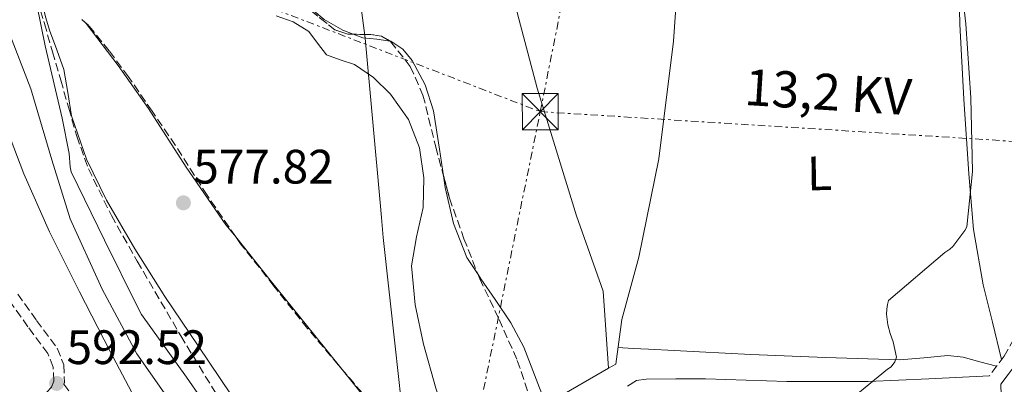
# Model space of a CAD drawing. Units: metres. Extents: x 624170 to 627615, y 4748060 to 4750436.
# Drawn here: x 624968 to 625172, y 4748507 to 4748582 of the extents above; entities that cross this region are included whole.
import ezdxf
from ezdxf.enums import TextEntityAlignment as Align

# ---------------------------------------------------------------- set-up
doc = ezdxf.new("R2010")
doc.units = ezdxf.units.M
doc.header["$MEASUREMENT"] = 0
doc.linetypes.add('DGN Style 3', pattern=[2.435890702152634, 1.739921930109024, -0.6959687720436097])
doc.linetypes.add('DGN Style 7', pattern=[3.4798438602180486, 1.565929737098122, -0.6959687720436097, 0.5219765790327072, -0.6959687720436097])
for name, color, linetype, lineweight in [('Acequia sin especificar', 4, 'Continuous', 0), ('Camino', 7, 'DGN Style 3', 0), ('Cauce lineal', 142, 'Continuous', 13), ('Cota de punto acotado terreno', 7, 'Continuous', 0), ('Curva de nivel intermedia', 30, 'Continuous', 0), ('Etiqueta de uso rústico', 92, 'Continuous', 0), ('Límite de municipio', 7, 'Continuous', 0), ('Línea de cambio de uso (parcela vista)', 92, 'Continuous', 0), ('Línea eléctrica', 6, 'DGN Style 7', 0), ('Línea telefónica', 7, 'Continuous', 0), ('Margen derecho', 7, 'Continuous', 0), ('Punto acotado terreno (símbolo)', 7, 'Continuous', 0), ('Tensión línea eléctrica', 7, 'Continuous', 0), ('Torre eléctrica', 7, 'Continuous', 0), ('Transformador', 7, 'Continuous', 0), ('Zona arbolada', 92, 'DGN Style 3', 0)]:
    doc.layers.add(name, color=color, linetype=linetype, lineweight=lineweight)
doc.styles.add('Style-Arial', font='arial.ttf')

# ---------------------------------------------------------------- blocks, each defined once
blk = doc.blocks.new('5PATER')
at = {"layer": 'Punto acotado terreno (símbolo)', "linetype": 'Continuous', "lineweight": 0}
h = blk.add_hatch(color=51, dxfattribs=at)
edge = h.paths.add_edge_path()
edge.add_ellipse((0, 0), major_axis=(-0.1095731443231308, -0.1110710700762829), ratio=0.9994222409660317, start_angle=0, end_angle=360)
blk = doc.blocks.new('5TME')
at = {"layer": 'Transformador', "color": 7, "linetype": 'Continuous', "lineweight": 0}
for p, q in [((-0.375, 0.375), (0.375, -0.375)), ((0.3723, 0.3776), (-0.3716, -0.3784))]:
    blk.add_line(p, q, dxfattribs=at)
at = {"layer": 'Transformador', "color": 7, "linetype": 'Continuous', "lineweight": 0, "flags": 128}
blk.add_lwpolyline([(-0.375, -0.375), (0.375, -0.375), (0.375, 0.375), (-0.375, 0.375), (-0.3716, -0.3784)], dxfattribs=at)

msp = doc.modelspace()

# ---------------------------------------------------------------- linework, layer by layer
at = {"layer": 'Acequia sin especificar', "color": 4, "linetype": 'Continuous', "lineweight": 0, "extrusion": (0.2392833901298825, -0.4962614135545645, 0.8345466245961193), "elevation": -2206446.690688707, "flags": 128}
msp.add_lwpolyline([(2625430.762969257, 3343320.662355246), (2625420.19146608, 3343319.772961877), (2625395.632337216, 3343320.154130464)], dxfattribs=at)
at = {"layer": 'Acequia sin especificar', "color": 4, "linetype": 'Continuous', "lineweight": 0}
for points in [[(625072.6500000004, 4748713.100000001, 578.320000000007), (625068.8600000005, 4748693.300000001, 578.2200000000012), (625063.8700000001, 4748672.180000001, 577.7700000000041), (625061.3099999997, 4748657.07, 577.8300000000017), (625061.6900000004, 4748645.100000001, 577.7700000000041), (625064.0599999997, 4748633.33, 577.4499999999971), (625066.6200000001, 4748619.060000001, 577.320000000007), (625068.9900000002, 4748602.99, 577.3899999999994), (625070.1399999997, 4748588.720000001, 577.4499999999971), (625075.5099999999, 4748568.24, 577.3899999999994), (625083.6399999997, 4748541.74, 577.3899999999994), (625089.2100000001, 4748526.130000001, 577.4499999999971), (625090.2800000003, 4748510.140000001, 577.4900000000052)], [(625107.7699999996, 4748614.699999999, 578.1499999999943), (625105.2100000001, 4748597.810000001, 578.0899999999965), (625103.7999999998, 4748577.970000001, 578.0899999999965), (625100.79, 4748553.58, 577.8999999999943), (625096.6299999999, 4748533.17, 577.8999999999943), (625093.0499999998, 4748520.300000001, 577.8300000000017), (625091.8300000001, 4748511.02, 577.5800000000017), (625090.2800000003, 4748510.140000001, 577.4900000000052)]]:
    msp.add_polyline3d(points, dxfattribs=at)
at = {"layer": 'Camino', "color": 7, "linetype": 'DGN Style 3', "lineweight": 0}
for points in [[(625190.6099999996, 4748619.630000002, 588.9499999999972), (625190.3900000006, 4748615.050000002, 589.0800000000017), (625190.1600000003, 4748610.480000001, 589.2100000000065), (625189.4800000008, 4748601.83, 589.4199999999984), (625188.6299999993, 4748593.2, 589.5899999999965), (625187.6999999994, 4748582.550000002, 589.7599999999948), (625186.7699999996, 4748571.890000001, 589.9100000000036), (625186.4099999998, 4748565.940000001, 590.0399999999936), (625186.1900000006, 4748559.980000001, 590.1699999999983), (625186.129999998, 4748552.909999999, 590.050000000003), (625186.2499999988, 4748551.390000002, 589.5200000000041), (625184.0799999986, 4748548.91, 589.0800000000017), (625182.1900000018, 4748545.03, 588.3999999999943), (625181.2699999987, 4748540.66, 587.6699999999984), (625180.4100000004, 4748534.890000002, 586.9900000000054), (625179.4099999992, 4748529.2, 586.2599999999948), (625177.8999999982, 4748524.570000002, 585.2299999999959), (625176.0799999987, 4748520.050000002, 584.1499999999943), (625174.4699999993, 4748516.25, 583.3500000000059), (625172.4299999987, 4748512.689999999, 582.6799999999931), (625170.8999999977, 4748510.640000002, 582.3600000000006), (625169.3599999998, 4748508.59, 582.0399999999936)], [(624967.7799999999, 4748504.670000002, 592.1699999999984), (624970.5499999993, 4748504.24, 592.1699999999984), (624972.1299999995, 4748504.350000001, 592.1699999999984), (624973.6900000019, 4748505.140000001, 592.1699999999984), (624974.7100000012, 4748506.24, 592.3000000000029), (624975.1600000005, 4748507.510000001, 592.4900000000054), (624975.0399999976, 4748510.410000003, 592.729999999996), (624973.9400000002, 4748513.199999999, 592.8699999999955), (624969.8200000006, 4748518.78, 592.9400000000024), (624965.8199999996, 4748524.340000001, 593)], [(624967.6900000006, 4748525.550000001, 593), (624971.62, 4748520.09, 592.9400000000024), (624975.9099999992, 4748514.290000002, 592.8699999999955), (624977.2500000005, 4748510.880000001, 592.729999999996), (624977.3999999979, 4748507.170000001, 592.4900000000054), (624977.2899999984, 4748506.84, 592.2400000000054), (624980.5599999984, 4748502.460000001, 592.3600000000007), (624985.5699999997, 4748495.74, 592.5500000000029), (624992.8299999974, 4748485.260000002, 592.4900000000054), (624999.6700000014, 4748474.499999999, 592.0399999999936), (625003.9200000007, 4748467.34, 591.729999999996), (625007.8999999971, 4748459.980000001, 591.3999999999943), (625010.2799999998, 4748454.61, 591.1499999999943), (625012.5199999993, 4748449.330000001, 590.8899999999995), (625014.1399999998, 4748446.17, 590.6199999999953), (625016.0599999976, 4748443.41, 590.0599999999977), (625019.4899999986, 4748440.150000001, 588.6999999999971), (625023.199999999, 4748436.840000001, 587.2400000000052), (625026.9499999996, 4748433.020000001, 586.0599999999978), (625030.5100000004, 4748429, 584.8699999999955), (625033.4099999993, 4748424.820000002, 583.1000000000059), (625035.7399999984, 4748420.290000001, 581.6100000000006), (625038.0197243844, 4748415.220635113, 580.8899999999994)]]:
    msp.add_polyline3d(points, dxfattribs=at)
at = {"layer": 'Cauce lineal', "color": 142, "linetype": 'Continuous', "lineweight": 13}
msp.add_polyline3d([(625021.3300000001, 4748583.220000001, 577.2400000000052), (625024.8600000005, 4748581.970000001, 577.2400000000052), (625028.1200000001, 4748580.02, 577.2400000000052), (625029.9500000002, 4748577.550000001, 577.2400000000052), (625031.7599999999, 4748575.15, 577.2400000000052), (625034.6500000004, 4748574.15, 577.2400000000052), (625037.5899999999, 4748573.17, 577.2400000000052), (625041.54, 4748570.439999999, 577.2400000000052), (625045.0800000001, 4748567.02, 577.2400000000052), (625048.7699999996, 4748561.74, 577.2400000000052), (625051.0899999999, 4748555.890000001, 577.2400000000052), (625051.9900000002, 4748549.67, 577.2400000000052), (625051.8600000005, 4748543.470000001, 577.2400000000052), (625050.4800000006, 4748537.430000001, 577.2400000000052), (625049.4299999997, 4748531.380000001, 577.2400000000052), (625050.1900000004, 4748523.279999999, 577.2400000000052), (625051.9199999999, 4748515.180000001, 577.2400000000052), (625054.5, 4748506, 577.2400000000052), (625057.6200000001, 4748497.07, 577.2400000000052), (625058.8200000003, 4748494.5, 577.2100000000064)], dxfattribs=at)
at = {"layer": 'Curva de nivel intermedia', "color": 30, "linetype": 'Continuous', "lineweight": 0, "flags": 128}
for points, elevation in [([(625163.1000000013, 4748593.640000001), (625164.4800000003, 4748581.58), (625165.5300000008, 4748566.249999999), (625165.8799999995, 4748550.970000001), (625164.6600000013, 4748539.519999998), (625164.2500000001, 4748538.760000001), (625161.7800000003, 4748535.400000001), (625161.17, 4748534.86), (625160.0999999995, 4748534.16), (625148.4500000018, 4748524.199999998), (625148.2100000004, 4748523.4), (625148.0499999995, 4748522.380000001), (625148.0400000005, 4748521.38), (625148.2900000009, 4748519.180000001), (625148.7400000002, 4748517.390000001), (625149.4300000009, 4748515.67), (625150.0800000012, 4748512.439999999), (625149.7599999994, 4748511.480000001), (625148.9800000016, 4748510.439999999), (625148.2100000004, 4748509.989999999), (625142.380000001, 4748505.190000001)], 580.0000000000001), ([(625011.650000002, 4748495.449999999), (625002.7300000014, 4748508.279999999), (624993.4199999997, 4748521.279999999), (624992.5700000003, 4748522.869999998), (624985.6800000014, 4748536.730000001), (624978.7700000004, 4748550.910000001), (624978.5600000002, 4748551.930000001), (624978.3600000013, 4748554.680000001), (624976.8900000005, 4748561.99), (624973.4000000014, 4748577.029999999), (624971.6600000003, 4748585.560000001)], 580.0000000000001), ([(625001.4500000007, 4748500.21), (624992.4299999995, 4748513.119999998), (624985.2500000001, 4748526.560000001), (624984.9100000004, 4748527.289999999), (624978.6000000006, 4748541.13), (624974.7800000005, 4748553.359999998), (624970.3900000006, 4748568.109999998), (624964.8800000009, 4748582.4)], 585), ([(624992.6100000006, 4748502.800000001), (624986.8799999995, 4748513.61), (624980.5100000015, 4748525.990000002), (624974.2700000008, 4748538.449999999), (624968.930000001, 4748550.48), (624964.2900000007, 4748562.829999999)], 590.0000000000001)]:
    msp.add_lwpolyline(points, dxfattribs=dict(at, elevation=elevation))
at = {"layer": 'Límite de municipio', "color": 7, "linetype": 'Continuous', "lineweight": 0}
msp.add_polyline3d([(624805.3500000016, 4749328.210000001, 718.36), (624845.4899999984, 4749322, 716.11), (624887.3200000003, 4749314.290000001, 711.98), (624933.5799999982, 4749307.050000001, 702.5400000000001), (624995.2800000012, 4749100.140000001, 615.4), (624992.2800000012, 4749084.32, 611.1700000000001), (624992.7399999984, 4749060.810000001, 605.9300000000002), (624995.3999999985, 4748975.939999999, 583.87), (624996.8200000003, 4748929.310000001, 581.73), (624996.8099999987, 4748910.24, 580.47), (625000.629999999, 4748883.230000001, 578.76), (625007.0100000016, 4748842.930000001, 579.03), (625014.3200000003, 4748773.91, 578.03), (625023.1499999985, 4748704.930000001, 578.27), (625030.6799999997, 4748650.790000001, 577.89), (625034.0199999996, 4748623.01, 577.64), (625039.8299999982, 4748578.630000001, 577.51), (625042.9100000003, 4748544.5, 577.5), (625043.1900000013, 4748541.41, 577.48), (625043.5599999987, 4748537.26, 577.45), (625046.0300000012, 4748514.720000001, 577.4300000000002), (625047.2699999996, 4748503.390000001, 577.52), (625051.9200000018, 4748466.74, 577.46), (625054.620000001, 4748446.390000001, 577.15)], dxfattribs=at)
at = {"layer": 'Línea de cambio de uso (parcela vista)', "color": 92, "linetype": 'Continuous', "lineweight": 0, "extrusion": (-0.7533892896694405, -0.6106625763902453, 0.2439176008569366), "elevation": -3370491.071451411, "flags": 128}
msp.add_lwpolyline([(-3295358.352849327, 848323.2382279112), (-3295346.860054942, 848322.9564160546), (-3295332.12981764, 848322.7191214282), (-3295323.06008119, 848322.6529501586)], dxfattribs=at)
at = {"layer": 'Línea de cambio de uso (parcela vista)', "color": 92, "linetype": 'Continuous', "lineweight": 0, "extrusion": (-0.06683089062200408, 0.6005142008142974, 0.7968163694848617), "elevation": 2810229.99411434, "flags": 128}
msp.add_lwpolyline([(-1146507.954547572, -3705028.191984353), (-1146524.718825614, -3705025.825302767), (-1146537.297940688, -3705024.828329878), (-1146549.878161829, -3705023.839276262)], dxfattribs=at)
at = {"layer": 'Línea de cambio de uso (parcela vista)', "color": 92, "linetype": 'Continuous', "lineweight": 0}
for points in [[(625154.9400000004, 4748695.92, 579.8800000000047), (625155.2199999997, 4748693.52, 579.9400000000023), (625156.8700000001, 4748689.82, 580.0800000000017), (625158.0800000001, 4748686, 580.1999999999971), (625158.7999999998, 4748675.060000001, 580.429999999993), (625159.3499999996, 4748664.109999999, 580.5899999999965), (625159.6600000003, 4748651.789999999, 580.5899999999965), (625160.0599999997, 4748639.470000001, 580.4600000000064), (625161.2400000002, 4748625.460000001, 580.1999999999971), (625162.4299999997, 4748611.439999999, 579.9499999999971), (625162.8600000005, 4748596.470000001, 579.7299999999959), (625163.2599999999, 4748581.49, 579.5599999999977), (625164.0599999997, 4748565.99, 579.4799999999959), (625165.1100000005, 4748550.51, 579.9499999999971), (625166.0999999996, 4748538.91, 580.7299999999959), (625168.0599999997, 4748527.470000001, 581.5500000000029), (625169.9800000006, 4748519.730000001, 582.0599999999977), (625171.9100000003, 4748511.99, 582.570000000007)], [(625039.8432, 4748466.282299999, 577.2740999999951), (625032.4100000003, 4748474.33, 577.7299999999959), (625025.4500000002, 4748482.91, 578.1699999999983), (625018.6600000003, 4748493.720000001, 578.1999999999971), (625012.0099999999, 4748504.609999999, 578.2299999999959), (625005.1299999999, 4748514.810000001, 578.2700000000041), (624998.25, 4748525.02, 578.3000000000029), (624992.0099999999, 4748534.890000001, 578.4100000000036), (624986.0899999999, 4748544.99, 578.6199999999953), (624981.9699999997, 4748553.550000001, 578.8600000000006), (624978.8600000005, 4748562.529999999, 579.1300000000047), (624978.0700000003, 4748567.34, 579.1900000000023), (624977.2599999999, 4748572.130000001, 579.2599999999948), (624975.8099999997, 4748576.189999999, 579.5), (624974.3099999997, 4748580.25, 579.7700000000041), (624973.5199999996, 4748582.84, 579.8500000000058), (624972.8399999999, 4748585.439999999, 579.8999999999943), (624973.1485000001, 4748587.474400001, 579.8999999999943)], [(625027.0434999998, 4748586.0571, 577.6900000000023), (625031.29, 4748582.51, 577.6399999999994), (625035.1799999997, 4748580.25, 577.570000000007), (625037.3428999997, 4748579.418500001, 577.5384000000049)], [(624981.0186000001, 4748582.486400001, 579.7825000000012), (624981.8700000001, 4748581.66, 579.7700000000041), (624988.5199999996, 4748572.949999999, 579.4799999999959), (624994.8600000005, 4748564.060000001, 579.1900000000023), (625002.6799999997, 4748551.84, 578.8099999999977), (625010.9199999999, 4748539.930000001, 578.429999999993), (625012.9365999997, 4748537.411499999, 578.3533000000025)], [(625037.3428999997, 4748579.418500001, 577.5384000000049), (625039.29, 4748578.67, 577.5099999999948), (625042.2000000002, 4748578.4, 577.5099999999948), (625044.9923, 4748577.987400001, 577.5099999999948)], [(625044.9923, 4748577.987400001, 577.5099999999948), (625045.1100000005, 4748577.970000001, 577.5099999999948), (625047.5999999996, 4748576.33, 577.5099999999948), (625049.5300000003, 4748574, 577.5099999999948), (625052.2599999999, 4748568.91, 577.4900000000052), (625054.0099999999, 4748563.57, 577.4499999999971), (625055.2300000006, 4748555.59, 577.2100000000064), (625056.0710000005, 4748550.057600001, 577.0639999999985)], [(625056.0710000005, 4748550.057600001, 577.0639999999985), (625056.4400000004, 4748547.630000001, 577), (625058.1500000004, 4748540.199999999, 577), (625060.9199999999, 4748533.100000001, 577), (625063.2465000004, 4748529.5702, 577)], [(625063.2465000004, 4748529.5702, 577), (625063.8200000003, 4748528.699999999, 577), (625066.8099999997, 4748524.4, 577), (625070.04, 4748519.600000001, 576.9600000000064), (625072.7599999999, 4748514.539999999, 576.9400000000023), (625074.9500000002, 4748508.800000001, 576.9900000000052), (625077.1500000004, 4748503.050000001, 577.0399999999936)], [(625170.8600000005, 4748510.59, 582.3500000000058), (625167.4100000003, 4748511.51, 582.0099999999948), (625163.9600000001, 4748512.430000001, 581.6699999999983), (625160.7300000006, 4748512.810000001, 581.4199999999983), (625155.7599999999, 4748512.32, 581.179999999993), (625150.7699999996, 4748511.92, 580.9100000000036), (625135.3200000003, 4748512.390000001, 579.7899999999936), (625119.8600000005, 4748513.01, 578.6699999999983), (625109.2300000006, 4748513.529999999, 577.3600000000006), (625103.9199999999, 4748513.810000001, 576.8699999999953), (625098.6100000005, 4748514.100000001, 577), (625095.4500000002, 4748514.279999999, 577.3399999999965), (625092.2800000003, 4748514.460000001, 577.6699999999983)], [(625035.0488999998, 4748509.904300001, 577.7856999999931), (625037.3300000001, 4748507.08, 577.7599999999948), (625045.29, 4748497.180000001, 577.7200000000012), (625048.6799999997, 4748492.220000001, 577.7200000000012), (625052.1688999999, 4748485.173000001, 577.7372999999934)], [(625094.2599999999, 4748506.42, 577.1300000000047), (625096.0999999996, 4748507.609999999, 577.320000000007), (625098.0999999996, 4748507.890000001, 577.5099999999948), (625104.2800000003, 4748507.970000001, 577.6699999999983), (625110.4500000002, 4748507.949999999, 577.8300000000017), (625127.3099999997, 4748507.4, 579.4100000000036)], [(625171.7199999997, 4748506.83, 582.0399999999936), (625172, 4748497.720000001, 582.5899999999965), (625172.2800000003, 4748488.619999999, 583.1499999999943), (625172.4000000004, 4748481.52, 583.3399999999965), (625172.4100000003, 4748474.42, 583.3399999999965), (625172.0300000003, 4748468.970000001, 583.4199999999983), (625170.7400000002, 4748463.600000001, 583.3399999999965), (625168.75, 4748459.25, 583.0399999999936), (625166.3899999997, 4748455.15, 582.6999999999971), (625163.9100000003, 4748451.91, 582.3999999999943), (625161.8499999996, 4748448.430000001, 582.1199999999953), (625161.3799999999, 4748443.230000001, 582.0399999999936), (625161.9100000003, 4748438, 582.0599999999977), (625162.6900000004, 4748430.560000001, 581.7299999999959), (625163.4941999996, 4748424.286900001, 581.5184000000008)]]:
    msp.add_polyline3d(points, dxfattribs=at)
at = {"layer": 'Línea eléctrica', "color": 6, "linetype": 'DGN Style 7', "lineweight": 0}
for points in [[(624975.9500000001, 4748074.45, 579.1300000000047), (624979.1799999998, 4748090.61, 582), (625011.9499999998, 4748241.91, 587.529999999999), (625045.6200000006, 4748413.679999999, 580.2599999999948), (625076.1499999987, 4748563.38, 577.4499999999971), (625105.0799999987, 4748708.210000001, 578.4199999999983), (625133.2500000009, 4748844.460000001, 580.1999999999971), (625163.8399999993, 4748983.149999999, 580.1499999999943), (625203.9099999995, 4749185.449999999, 608.0599999999977), (625239.3099999981, 4749360.75, 597.2200000000012), (625274.8999999987, 4749536.940000001, 587.0399999999936), (625307.670000001, 4749695.400000001, 589.2200000000012), (625428.760000002, 4749869.28, 622.9400000000023), (625516.6000000023, 4749993.560000001, 648.4799999999959), (625591.0500000018, 4750100.149999999, 675), (625689.0300000008, 4750235.540000002, 712.5599999999977), (625744.6499999989, 4750312.49, 719.3600000000006), (625758.2900000003, 4750334.890000001, 718.8500000000058)], [(624196.1299999988, 4748930.230000001, 603.8399999999965), (624416.6999999988, 4748826.01, 599.529999999999), (624512.399999998, 4748783.279999999, 598.3899999999994), (624635.1099999994, 4748734.67, 604.3300000000017), (624782.570000001, 4748676.38, 600.0899999999965), (624936.8000000007, 4748617.100000001, 595.7700000000041), (625076.1499999987, 4748563.38, 577.4499999999971), (625176.2699999991, 4748557.100000001, 585.6499999999943)]]:
    msp.add_polyline3d(points, dxfattribs=at)
at = {"layer": 'Línea telefónica', "color": 7, "linetype": 'Continuous', "lineweight": 0, "extrusion": (-0.1222835492632803, 0.02259424142676587, 0.9922379925370345), "elevation": 31424.25786110024, "flags": 128}
msp.add_lwpolyline([(-4783178.239041804, -245934.0237537735), (-4782920.886045602, -245954.9319087729), (-4782853.911649114, -246075.9551169247), (-4782600.170865361, -246113.1101429394)], dxfattribs=at)
at = {"layer": 'Margen derecho', "color": 7, "linetype": 'Continuous', "lineweight": 0}
msp.add_polyline3d([(625186.5899999985, 4748547.300000001, 589.0899999999966), (625184.9999999994, 4748544.070000002, 588.3999999999943), (625184.1700000024, 4748540.140000002, 587.6699999999984), (625183.3200000006, 4748534.42, 586.9900000000054), (625182.2700000001, 4748528.480000001, 586.2599999999948), (625180.670000002, 4748523.560000001, 585.2299999999959), (625178.8000000011, 4748518.920000001, 584.1499999999943), (625177.1200000002, 4748514.940000001, 583.3500000000059), (625174.8999999985, 4748511.070000002, 582.6799999999931), (625173.249999999, 4748508.869999999, 582.3600000000006), (625171.7199999979, 4748506.830000001, 582.0399999999936)], dxfattribs=at)
at = {"layer": 'Zona arbolada', "color": 92, "linetype": 'DGN Style 3', "lineweight": 0, "flags": 128}
for points, elevation in [([(625027.0434999998, 4748586.0571), (625028.3899999997, 4748584.439999999), (625033.5, 4748580.359999999), (625036.2599999999, 4748579.430000001), (625037.3428999997, 4748579.418500001)], 577.3500000000059), ([(625037.3428999997, 4748579.418500001), (625040.9800000006, 4748579.380000001), (625043.2000000002, 4748579.039999999), (625044.9923, 4748577.987400001)], 577.3500000000058)]:
    msp.add_lwpolyline(points, dxfattribs=dict(at, elevation=elevation))
at = {"layer": 'Zona arbolada', "color": 92, "linetype": 'DGN Style 3', "lineweight": 0, "extrusion": (0.003520269188129916, -0.01317605313734989, 0.999906995339349), "elevation": -59789.74052927049, "flags": 128}
msp.add_lwpolyline([(625048.5643804023, 4748180.437039941), (625050.1656683219, 4748174.444119707)], dxfattribs=at)
at = {"layer": 'Zona arbolada', "color": 92, "linetype": 'DGN Style 3', "lineweight": 0}
for points in [[(624973.1485000001, 4748587.474400001, 580.7125999999989), (624972.8600000005, 4748587.529999999, 580.7100000000064), (624972.2699999996, 4748587.039999999, 580.6699999999983), (624972.4000000004, 4748584.380000001, 580.3899999999994), (624973.2300000006, 4748581.66, 580.1499999999943), (624974.9199999999, 4748575.77, 579.9600000000064), (624976.6200000001, 4748569.890000001, 579.7700000000041), (624978.2800000003, 4748564.09, 579.5800000000017), (624979.9500000002, 4748558.300000001, 579.3899999999994), (624982.3600000005, 4748551.539999999, 579.0800000000017), (624987.1299999999, 4748541.83, 578.5200000000041), (624992.4900000002, 4748532.380000001, 578.1100000000006), (625001.5499999998, 4748516.859999999, 577.9900000000052), (625010.9199999999, 4748501.529999999, 577.9799999999959), (625018.7400000002, 4748489.470000001, 577.8300000000017), (625027.1100000005, 4748477.730000001, 577.5899999999965), (625032.04, 4748472.41, 577.4100000000036), (625037.54, 4748467.680000001, 577.2100000000064), (625039.8432, 4748466.282299999, 577.1247000000003)], [(625028.3899999997, 4748584.439999999, 577.3500000000058), (625033.5, 4748580.359999999, 577.3500000000058), (625036.2599999999, 4748579.430000001, 577.3500000000058), (625040.9800000006, 4748579.380000001, 577.3500000000058), (625043.2000000002, 4748579.039999999, 577.3500000000058), (625045.0899999999, 4748577.930000001, 577.3500000000058), (625049.1799999997, 4748572.730000001, 577.3300000000017), (625051.8099999997, 4748566.800000001, 577.2899999999936), (625054.4699999997, 4748556.050000001, 577.179999999993), (625057.3099999997, 4748545.42, 577.029999999999), (625060.3200000003, 4748537.029999999, 576.8899999999994), (625063.5800000001, 4748528.720000001, 576.7100000000064), (625067.5999999996, 4748520.279999999, 576.3500000000058), (625071.3899999997, 4748511.76, 576.070000000007), (625075.8499999996, 4748498.699999999, 576.070000000007)], [(625012.9365999997, 4748537.411499999, 578.6399999999994), (625006.9900000002, 4748546.039999999, 578.7599999999948), (625000.4299999997, 4748556.380000001, 579), (624995.5800000001, 4748563.5, 579.1499999999943), (624990.7000000002, 4748570.59, 579.320000000007), (624986.7000000002, 4748575.99, 579.5800000000017), (624982.4400000004, 4748581.210000001, 579.9600000000064), (624981.0186000001, 4748582.486400001, 580.1291999999958)], [(625044.9923, 4748577.987400001, 577.3500000000058), (625045.0899999999, 4748577.930000001, 577.3500000000058), (625049.1799999997, 4748572.730000001, 577.3300000000017), (625051.8099999997, 4748566.800000001, 577.2899999999936), (625054.4699999997, 4748556.050000001, 577.179999999993)], [(625056.0710000005, 4748550.057600001, 577.0954000000056), (625057.3099999997, 4748545.42, 577.029999999999), (625060.3200000003, 4748537.029999999, 576.8899999999994), (625063.2465000004, 4748529.5702, 576.7284000000072)], [(625035.0488999998, 4748509.904300001, 578.2954999999929), (625034.2800000003, 4748510.810000001, 578.3300000000017), (625027.8200000003, 4748518.430000001, 578.6199999999953), (625020.8700000001, 4748527.199999999, 578.6199999999953), (625013.9299999997, 4748535.970000001, 578.6199999999953), (625012.9365999997, 4748537.411499999, 578.6399999999994)], [(625063.2465000004, 4748529.5702, 576.7284000000072), (625063.5800000001, 4748528.720000001, 576.7100000000064), (625067.5999999996, 4748520.279999999, 576.3500000000058), (625071.3899999997, 4748511.76, 576.070000000007), (625075.8499999996, 4748498.699999999, 576.070000000007), (625080.29, 4748485.640000001, 576.070000000007), (625084.9266999997, 4748472.6555, 576.070000000007)], [(625052.1688999999, 4748485.173000001, 577.8536000000023), (625050.4699999997, 4748489.369999999, 577.9799999999959), (625046.1399999997, 4748496.630000001, 578.0099999999948), (625040.7400000002, 4748503.199999999, 578.0399999999936), (625035.0488999998, 4748509.904300001, 578.2954999999929)]]:
    msp.add_polyline3d(points, dxfattribs=at)

# ---------------------------------------------------------------- block references
at = {"layer": 'Punto acotado terreno (símbolo)', "color": 7, "linetype": 'Continuous', "lineweight": 0, "xscale": 10, "yscale": 10, "zscale": 10}
for p in [(625002.0799999988, 4748544.460000004, 577.8200000000074), (624975.7699999984, 4748507.020000001, 592.5200000000041)]:
    msp.add_blockref('5PATER', p, dxfattribs=at)
at = {"layer": 'Torre eléctrica', "color": 7, "linetype": 'Continuous', "lineweight": 0, "xscale": 10, "yscale": 10, "zscale": 10}
msp.add_blockref('5TME', (625076.1499999987, 4748563.38, 577.4499999999971), dxfattribs=at)

# ---------------------------------------------------------------- texts
at = {"layer": 'Cota de punto acotado terreno', "color": 7, "linetype": 'Continuous', "lineweight": 0, "style": 'Style-Arial'}
for s, p in [('577.82', (625004.129999999, 4748548.46, 577.820000000007)), ('592.52', (624977.8299999975, 4748511.019999999, 592.5200000000041))]:
    msp.add_text(s, height=7.000000000000002, dxfattribs=at).set_placement(p)
at = {"layer": 'Etiqueta de uso rústico', "color": 92, "linetype": 'Continuous', "lineweight": 0, "style": 'Style-Arial'}
msp.add_text('L', height=7.000000000000002, rotation=0.8669999999999999, dxfattribs=at).set_placement((625134.1080824363, 4748550.58956433, 578.6999999999971), align=Align.MIDDLE_CENTER)
at = {"layer": 'Tensión línea eléctrica', "color": 7, "linetype": 'Continuous', "lineweight": 0, "style": 'Style-Arial'}
msp.add_text('13,2 KV', height=7.5, rotation=356.41551, dxfattribs=at).set_placement((625135.6750360258, 4748563.701594802, 577.9900000000052), align=Align.CENTER)

doc.saveas('drawing.dxf')
